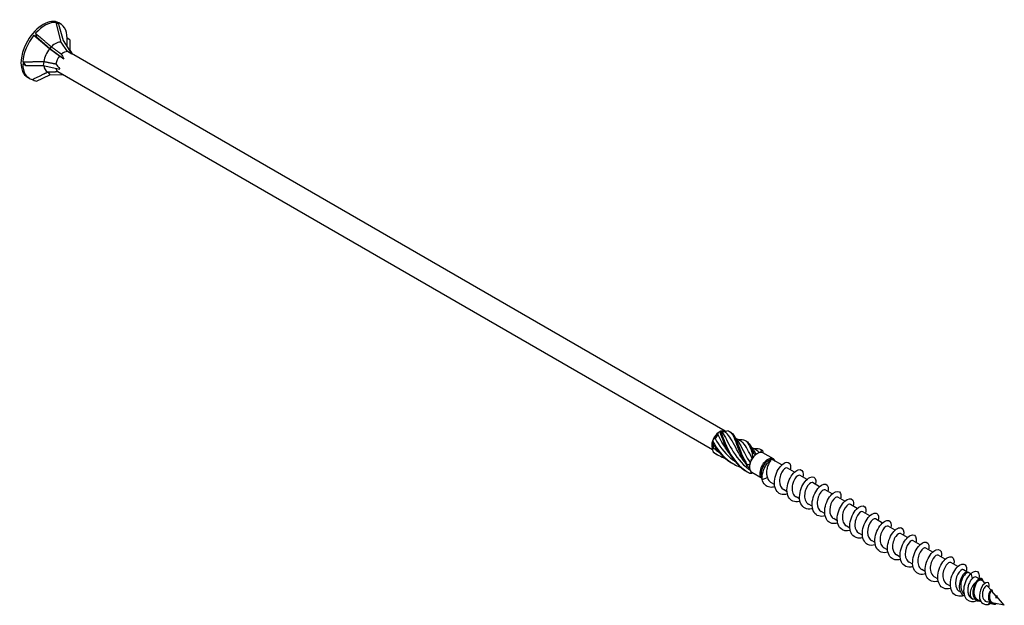
# Model space of a CAD drawing. Units: millimetres. Extents: x 1738 to 2436, y 1264 to 1638.
# Drawn here: x 2248 to 2436, y 1265 to 1377 of the extents above; entities that cross this region are included whole.
import ezdxf

# ---------------------------------------------------------------- set-up
doc = ezdxf.new("R2010")
doc.units = ezdxf.units.MM
doc.layers.add('Part', color=7, linetype='Continuous', lineweight=25)

msp = doc.modelspace()

# ---------------------------------------------------------------- linework, layer by layer
at = {"layer": 'Part'}
for p, q in [((2255.08, 1376.06), (2254.58, 1376.34)), ((2255.58, 1372.62), (2254.58, 1376.34)), ((2255.08, 1376.06), (2255.93, 1372.88)), ((2255.46, 1376.07), (2255.12, 1376.27)), ((2250.84, 1373.61), (2250.34, 1373.89)), ((2253.33, 1371.32), (2250.34, 1373.89)), ((2250.84, 1373.61), (2253.39, 1371.41)), ((2257.2, 1373.04), (2256.7, 1373.33)), ((2256.7, 1371.69), (2256.7, 1373.33)), ((2257.2, 1373.04), (2257.2, 1371.07)), ((2255.25, 1369.91), (2253.33, 1371.32)), ((2253.65, 1371.72), (2253.39, 1371.41)), ((2253.39, 1371.41), (2256.09, 1369.42)), ((2256.77, 1370.78), (2255.58, 1372.62)), ((2255.93, 1372.88), (2257.61, 1370.3)), ((2256.09, 1369.42), (2255.25, 1369.91)), ((2257.61, 1370.3), (2256.77, 1370.78)), ((2257.2, 1371.07), (2257.65, 1370.36)), ((2382.6, 1298.22), (2257.52, 1370.44)), ((2248.72, 1368.14), (2248.22, 1368.43)), ((2248.72, 1368.14), (2252.12, 1368.14)), ((2252.22, 1368.88), (2252.12, 1368.14)), ((2252.12, 1368.14), (2255.33, 1367.46)), ((2249.46, 1365.68), (2249.12, 1365.87)), ((2250.84, 1365.12), (2253.39, 1366.33)), ((2253, 1366.89), (2253.39, 1366.33)), ((2253.39, 1366.33), (2255.95, 1366.38)), ((2380.15, 1294.67), (2254.95, 1366.95)), ((2381.52, 1298.12), (2381.73, 1298.23)), ((2385.46, 1296.37), (2384.56, 1296.89)), ((2388.47, 1294.63), (2387.57, 1295.15)), ((2388.61, 1293.88), (2388.74, 1293.95)), ((2391.79, 1292.92), (2389.81, 1294.06)), ((2393.43, 1291.77), (2391.83, 1292.69)), ((2389.64, 1289.19), (2387.66, 1290.34)), ((2395.83, 1290.38), (2394.49, 1291.15)), ((2389.66, 1289), (2390.65, 1289.34)), ((2392, 1288.03), (2391.32, 1288.43)), ((2398.24, 1288.99), (2396.9, 1289.76)), ((2400.64, 1287.6), (2399.3, 1288.38)), ((2394.41, 1286.64), (2393.72, 1287.04)), ((2403.04, 1286.22), (2401.71, 1286.99)), ((2396.81, 1285.25), (2396.13, 1285.65)), ((2405.45, 1284.83), (2404.11, 1285.6)), ((2399.22, 1283.87), (2398.53, 1284.26)), ((2401.62, 1282.48), (2400.93, 1282.87)), ((2407.85, 1283.44), (2406.52, 1284.21)), ((2410.26, 1282.05), (2408.92, 1282.82)), ((2404.02, 1281.09), (2403.34, 1281.49)), ((2412.66, 1280.66), (2411.32, 1281.44)), ((2406.43, 1279.7), (2405.74, 1280.1)), ((2415.07, 1279.28), (2413.73, 1280.05)), ((2408.83, 1278.31), (2408.15, 1278.71)), ((2411.24, 1276.93), (2410.55, 1277.32)), ((2417.47, 1277.89), (2416.13, 1278.66)), ((2419.87, 1276.5), (2418.54, 1277.27)), ((2413.64, 1275.54), (2412.95, 1275.93)), ((2422.28, 1275.11), (2420.94, 1275.88)), ((2416.04, 1274.15), (2415.36, 1274.55)), ((2424.68, 1273.72), (2423.34, 1274.5)), ((2418.45, 1272.76), (2417.76, 1273.16)), ((2420.85, 1271.37), (2420.17, 1271.77)), ((2427.09, 1272.34), (2425.75, 1273.11)), ((2428.81, 1271.34), (2428.15, 1271.72)), ((2423.26, 1269.99), (2422.57, 1270.38)), ((2428.48, 1270.86), (2428.4, 1271.15)), ((2429.5, 1270.95), (2429.11, 1271.17)), ((2429.87, 1270.06), (2429.61, 1271.05)), ((2431.17, 1269.98), (2430.56, 1270.33)), ((2431.54, 1269.76), (2431.61, 1270.07)), ((2431.8, 1269.62), (2431.57, 1269.75)), ((2432.26, 1269.14), (2431.97, 1269.48)), ((2425.66, 1268.6), (2424.98, 1268.99)), ((2427.55, 1267.5), (2427.38, 1267.61)), ((2433.43, 1267.81), (2432.74, 1268.6)), ((2434.44, 1266.67), (2433.59, 1267.64)), ((2429.82, 1266.2), (2429.7, 1266.27)), ((2430.46, 1266.03), (2430.03, 1266.12)), ((2431.39, 1265.85), (2431.22, 1265.88)), ((2434.42, 1266.4), (2434.41, 1266.37)), ((2434.43, 1266.35), (2434.42, 1266.4)), ((2435.97, 1264.93), (2434.51, 1266.58)), ((2433.28, 1265.47), (2432.72, 1265.58)), ((2433.13, 1265.5), (2432.93, 1265.1)), ((2434.09, 1265.3), (2433.96, 1265.13)), ((2435.97, 1264.93), (2433.99, 1265.32))]:
    msp.add_line(p, q, dxfattribs=at)
for centre, major_axis, ratio, start_param, end_param in [((2252.12, 1371.07), (-3, -5.2), 0.57735, 3.141593, 6.283185), ((2252.46, 1370.88), (3, 5.2), 0.57735, 0.261799, 1.222941), ((2252.46, 1370.88), (3, 5.2), 0.57735, 5.497787, 6.458928), ((2257.2, 1368.14), (-2.89, 8.5), 0.145719, 5.856501, 5.942557), ((2252.46, 1370.88), (3, 5.2), 0.57735, 1.308997, 2.270138), ((2257.2, 1368.14), (-6.15, 9.54), 0.298017, 0.69754, 0.783596), ((2254.46, 1369.72), (1.59, 2.75), 0.57735, 1.308997, 2.184608), ((2254.46, 1369.72), (1.59, 2.75), 0.57735, 0.261799, 1.13741), ((2256.01, 1368.83), (1.07, 1.86), 0.57735, 1.308997, 2.088046), ((2256.01, 1368.83), (1.07, 1.86), 0.57735, 0.261799, 1.040848), ((2260.11, 1366.46), (-4.53, 4.67), 0.192952, 0.444108, 0.712256), ((2252.46, 1370.88), (-3, -5.2), 0.57735, 5.497787, 6.458928), ((2257.2, 1368.14), (9.83, -6.78), 0.497511, 4.00181, 4.087866), ((2254.46, 1369.72), (-1.59, -2.75), 0.57735, 5.621813, 6.373398), ((2256.01, 1368.83), (-1.07, -1.86), 0.57735, 5.685926, 6.276836), ((2260.11, 1366.46), (-5.88, 3.51), 0.313743, 0.561851, 0.829999), ((2257.2, 1368.14), (11.56, -1.78), 0.389871, 4.104559, 4.190615), ((2260.11, 1366.46), (6.34, -1.73), 0.213114, 3.816662, 3.823011), ((2381.52, 1296.36), (1.07, 1.86), 0.57735, 0.970549, 1.647445), ((2381.52, 1296.36), (1.07, 1.86), 0.57735, 0.785398, 0.970549), ((2381.52, 1296.36), (1.07, 1.86), 0.57735, 6.206536, 6.883433), ((2381.65, 1296.29), (0.99, 1.71), 0.57735, 0.061758, 0.54808), ((2381.52, 1296.36), (1.07, 1.86), 0.57735, 2.017746, 2.694643), ((2381.52, 1296.36), (1.07, 1.86), 0.57735, 1.647445, 2.017746), ((2381.65, 1296.29), (0.99, 1.71), 0.57735, 2.170172, 2.642475), ((2381.65, 1296.29), (0.99, 1.71), 0.57735, 1.108956, 1.595278), ((2388.74, 1292.2), (1.07, 1.86), 0.57735, 0.34223, 1.019127), ((2388.74, 1292.2), (1.07, 1.86), 0.57735, 0, 0.34223), ((2388.74, 1292.2), (-1.07, -1.86), 0.57735, 4.53102, 5.207917), ((2388.61, 1292.27), (0.99, 1.71), 0.57735, 1.441595, 1.927917), ((2388.74, 1292.2), (-1.07, -1.86), 0.57735, 4.160719, 4.53102), ((2388.61, 1292.27), (0.99, 1.71), 0.57735, 0.785398, 0.88072), ((2390.72, 1291.05), (-1.07, -1.86), 0.57735, 2.735331, 6.29709), ((2390.84, 1290.98), (-0.99, -1.71), 0.57735, 3.141593, 6.061776), ((2388.74, 1292.2), (-1.07, -1.86), 0.57735, 5.207917, 5.578218), ((2388.74, 1292.2), (-1.07, -1.86), 0.57735, 5.578218, 6.255115), ((2388.74, 1292.2), (-1.07, -1.86), 0.57735, 6.255115, 6.283185), ((2430.81, 1267.91), (0.99, 1.71), 0.57735, 6.090692, 6.924874), ((2430.81, 1267.91), (-0.99, -1.71), 0.57735, 4.122016, 6.475678)]:
    msp.add_ellipse(centre, major_axis=major_axis, ratio=ratio, start_param=start_param, end_param=end_param, dxfattribs=at)
for points, weights in [([(2250.66, 1374.28), (2252.66, 1372.57), (2253.65, 1371.72)], [1, 1.06174738101, 1.00114314109]), ([(2253.65, 1371.72), (2253.67, 1371.72), (2253.68, 1371.71)], [1.000179487, 1.00009955247, 1]), ([(2253.68, 1371.71), (2254.9, 1370.82), (2255.63, 1370.3)], [1, 1.03131848747, 1]), ([(2248.23, 1368.86), (2250.89, 1368.86), (2252.22, 1368.88)], [1, 1.06174738101, 1.00114314109]), ([(2252.22, 1368.88), (2252.23, 1368.88), (2252.24, 1368.89)], [1.000179487, 1.00009955247, 1]), ([(2252.24, 1368.89), (2253.69, 1368.6), (2254.55, 1368.44)], [1, 1.03131848748, 1]), ([(2250.03, 1365.46), (2252.02, 1366.41), (2253, 1366.89)], [1, 1.06174738101, 1.00114314109]), ([(2253, 1366.89), (2253.01, 1366.9), (2253.02, 1366.9)], [1.000179487, 1.00009955247, 1]), ([(2253.02, 1366.9), (2254.22, 1366.94), (2254.93, 1366.97)], [1, 1.03131848748, 1])]:
    msp.add_rational_spline(points, weights, degree=2, dxfattribs=at)
for points in [[(2381.2, 1297.56), (2381.22, 1297.68), (2381.23, 1297.81), (2381.24, 1297.93)], [(2381.53, 1298.1), (2381.44, 1298.05), (2381.35, 1297.99), (2381.24, 1297.93)], [(2381.8, 1298.25), (2381.78, 1298.26), (2381.74, 1298.25), (2381.71, 1298.22)], [(2381.8, 1298.25), (2381.86, 1298.18), (2381.92, 1298.11), (2381.97, 1298.05)], [(2382.57, 1298.03), (2382.61, 1298.08), (2382.64, 1298.13), (2382.68, 1298.17)], [(2383.17, 1298.28), (2383.01, 1298.24), (2382.84, 1298.2), (2382.68, 1298.17)], [(2383.43, 1298.15), (2383.49, 1298.11), (2383.56, 1298.07), (2383.62, 1298.04)], [(2380.13, 1296.04), (2380.12, 1296.08), (2380.11, 1296.11), (2380.09, 1296.12)], [(2380.13, 1296.04), (2380.12, 1296.07), (2380.1, 1296.09), (2380.09, 1296.12)], [(2380.37, 1296.84), (2380.31, 1296.66), (2380.25, 1296.47), (2380.21, 1296.27)], [(2380.37, 1296.84), (2380.46, 1296.83), (2380.55, 1296.82), (2380.64, 1296.82)], [(2384.42, 1297.14), (2384.54, 1296.91), (2384.68, 1296.69), (2384.85, 1296.48)], [(2384.97, 1296.65), (2385.06, 1296.65), (2385.16, 1296.65), (2385.26, 1296.66)], [(2386.43, 1296.42), (2386.5, 1296.38), (2386.56, 1296.34), (2386.63, 1296.3)], [(2380.09, 1294.95), (2380.16, 1294.98), (2380.24, 1295.02), (2380.31, 1295.06)], [(2380.09, 1294.95), (2380.13, 1294.72), (2380.2, 1294.49), (2380.27, 1294.27)], [(2380.27, 1294.27), (2380.98, 1293.74), (2381.77, 1293.32), (2382.6, 1293.02)], [(2380.31, 1295.06), (2380.66, 1294.74), (2381.03, 1294.45), (2381.42, 1294.18)], [(2380.37, 1294.16), (2380.59, 1294.02), (2380.8, 1293.88), (2381.02, 1293.76)], [(2387.42, 1295.41), (2387.55, 1295.17), (2387.69, 1294.95), (2387.85, 1294.75)], [(2387.97, 1294.92), (2388.07, 1294.92), (2388.17, 1294.92), (2388.26, 1294.92)], [(2387.99, 1294.02), (2388.11, 1293.9), (2388.25, 1293.8), (2388.38, 1293.7)], [(2389.1, 1294.11), (2388.91, 1294.33), (2388.69, 1294.49), (2388.46, 1294.63)], [(2389.39, 1294.16), (2389.45, 1294.31), (2389.52, 1294.45), (2389.58, 1294.58)], [(2389.44, 1294.68), (2389.5, 1294.64), (2389.57, 1294.6), (2389.63, 1294.57)], [(2389.63, 1294.57), (2389.66, 1294.55), (2389.69, 1294.54), (2389.71, 1294.52)], [(2389.71, 1294.52), (2389.75, 1294.37), (2389.79, 1294.2), (2389.84, 1294.04)], [(2387.34, 1292.21), (2387.32, 1292.09), (2387.3, 1291.98), (2387.28, 1291.86)], [(2387.87, 1293.14), (2387.84, 1293.12), (2387.8, 1293.09), (2387.76, 1293.05)], [(2387.87, 1293.14), (2387.85, 1293.38), (2387.83, 1293.62), (2387.83, 1293.86)], [(2388.48, 1293.8), (2388.45, 1293.77), (2388.41, 1293.74), (2388.38, 1293.7)], [(2387.22, 1291.18), (2387.05, 1291.31), (2386.89, 1291.46), (2386.73, 1291.62)], [(2386.77, 1291.84), (2386.94, 1291.83), (2387.11, 1291.84), (2387.28, 1291.86)], [(2387.26, 1290.16), (2387.39, 1290.22), (2387.52, 1290.29), (2387.63, 1290.35)], [(2387.91, 1290.19), (2387.74, 1290.15), (2387.57, 1290.12), (2387.39, 1290.1)], [(2390.65, 1289.34), (2390.77, 1288.93), (2391.01, 1288.62), (2391.32, 1288.43)], [(2428.4, 1271.15), (2428.78, 1271.42), (2429.07, 1271.38), (2429.17, 1271.13)], [(2430.56, 1270.33), (2430.4, 1270.42), (2430.14, 1270.33), (2429.87, 1270.06)], [(2431.57, 1269.75), (2431.56, 1269.75), (2431.55, 1269.76), (2431.54, 1269.76)], [(2431.86, 1269.57), (2431.85, 1269.82), (2431.76, 1270), (2431.61, 1270.07)], [(2434.42, 1266.4), (2434.42, 1266.37), (2434.42, 1266.34), (2434.41, 1266.3)], [(2434.44, 1266.67), (2434.49, 1266.7), (2434.53, 1266.74), (2434.56, 1266.76)], [(2432.93, 1265.1), (2433.1, 1265.16), (2433.27, 1265.23), (2433.43, 1265.33)], [(2433.96, 1265.13), (2434.13, 1265.14), (2434.28, 1265.18), (2434.42, 1265.24)]]:
    msp.add_open_spline(points, degree=3, dxfattribs=at)
for points, knots in [([(2381.71, 1298.22), (2381.68, 1298.2), (2381.65, 1298.18), (2381.59, 1298.14), (2381.56, 1298.12), (2381.53, 1298.1)], [-0.02501393, -0.02501393, -0.02501393, -0.02501393, -0.01269842, -0.01269842, 0, 0, 0, 0]), ([(2381.53, 1298.1), (2381.95, 1297.01), (2382.43, 1295.5), (2383.29, 1294.05), (2384.15, 1292.59), (2385.39, 1291.23), (2386.92, 1290.36), (2386.96, 1290.33), (2387, 1290.31), (2387.03, 1290.29)], [0.087009, 0.087009, 0.087009, 0.087009, 1.200228, 1.200228, 1.200228, 2.313447, 2.313447, 2.313447, 2.341025, 2.341025, 2.341025, 2.341025]), ([(2381.71, 1298.22), (2382.12, 1297.2), (2382.55, 1295.74), (2383.35, 1294.27), (2384.15, 1292.81), (2385.32, 1291.39), (2386.8, 1290.44), (2386.95, 1290.34), (2387.1, 1290.25), (2387.26, 1290.16)], [0.087009, 0.087009, 0.087009, 0.087009, 1.200228, 1.200228, 1.200228, 2.313447, 2.313447, 2.313447, 2.426265, 2.426265, 2.426265, 2.426265]), ([(2381.97, 1298.05), (2382.55, 1297.26), (2383.06, 1296.07), (2383.82, 1294.77), (2384.61, 1293.43), (2385.69, 1292.01), (2387.08, 1290.96), (2387.15, 1290.9), (2387.22, 1290.85), (2387.3, 1290.8)], [0.04312, 0.04312, 0.04312, 0.04312, 1.181162, 1.181162, 1.181162, 2.362323, 2.362323, 2.362323, 2.42148, 2.42148, 2.42148, 2.42148]), ([(2386.22, 1292.45), (2385.56, 1293.33), (2385.03, 1294.26), (2384.6, 1295.08), (2383.93, 1296.34), (2383.44, 1297.35), (2382.76, 1297.89), (2382.7, 1297.94), (2382.64, 1297.99), (2382.57, 1298.03)], [-2.107416, -2.107416, -2.107416, -2.107416, -1.332112, -1.332112, -1.332112, -0.150951, -0.150951, -0.150951, -0.04312, -0.04312, -0.04312, -0.04312]), ([(2383.17, 1298.28), (2383.83, 1298.03), (2384.19, 1297.31), (2384.61, 1296.17), (2385.03, 1295.03), (2385.55, 1293.5), (2386.45, 1292.05), (2386.54, 1291.91), (2386.63, 1291.76), (2386.73, 1291.62)], [0.087009, 0.087009, 0.087009, 0.087009, 1.200228, 1.200228, 1.200228, 2.313447, 2.313447, 2.313447, 2.426265, 2.426265, 2.426265, 2.426265]), ([(2383.62, 1298.04), (2384.12, 1297.76), (2384.45, 1297.18), (2384.79, 1296.3), (2385.2, 1295.23), (2385.67, 1293.74), (2386.5, 1292.28), (2386.59, 1292.13), (2386.68, 1291.98), (2386.77, 1291.84)], [0.28358, 0.28358, 0.28358, 0.28358, 1.200228, 1.200228, 1.200228, 2.313447, 2.313447, 2.313447, 2.426265, 2.426265, 2.426265, 2.426265]), ([(2380.21, 1296.27), (2380.19, 1296.23), (2380.18, 1296.2), (2380.16, 1296.12), (2380.14, 1296.08), (2380.13, 1296.04)], [-0.02501393, -0.02501393, -0.02501393, -0.02501393, -0.01269842, -0.01269842, 0, 0, 0, 0]), ([(2380.13, 1296.04), (2380.95, 1294.58), (2382.14, 1293.18), (2383.64, 1292.25), (2383.77, 1292.17), (2383.9, 1292.1), (2384.03, 1292.03)], [0.087009, 0.087009, 0.087009, 0.087009, 1.200228, 1.200228, 1.200228, 1.293828, 1.293828, 1.293828, 1.293828]), ([(2380.21, 1296.27), (2380.97, 1294.81), (2382.08, 1293.35), (2383.53, 1292.35), (2384.17, 1291.9), (2384.87, 1291.55), (2385.6, 1291.28)], [0.087009, 0.087009, 0.087009, 0.087009, 1.200228, 1.200228, 1.200228, 1.690597, 1.690597, 1.690597, 1.690597]), ([(2380.64, 1296.82), (2381.36, 1295.54), (2382.33, 1294.15), (2383.61, 1293.06), (2383.87, 1292.84), (2384.14, 1292.64), (2384.43, 1292.45)], [0.04312, 0.04312, 0.04312, 0.04312, 1.181162, 1.181162, 1.181162, 1.410781, 1.410781, 1.410781, 1.410781]), ([(2383.21, 1294.19), (2382.44, 1295.22), (2381.86, 1296.31), (2381.37, 1297.24), (2381.31, 1297.35), (2381.26, 1297.46), (2381.2, 1297.56)], [-1.060218, -1.060218, -1.060218, -1.060218, -0.150951, -0.150951, -0.150951, -0.04312, -0.04312, -0.04312, -0.04312]), ([(2384.85, 1296.48), (2384.94, 1296.37), (2385.03, 1296.25), (2385.12, 1296.12), (2385.7, 1295.24), (2386.25, 1293.94), (2387.1, 1292.58), (2387.18, 1292.45), (2387.26, 1292.33), (2387.34, 1292.21)], [1.003773, 1.003773, 1.003773, 1.003773, 1.181162, 1.181162, 1.181162, 2.362323, 2.362323, 2.362323, 2.470154, 2.470154, 2.470154, 2.470154]), ([(2385.25, 1296.65), (2385.66, 1296.67), (2386.01, 1296.63), (2386.29, 1296.49), (2386.92, 1296.19), (2387.26, 1295.41), (2387.69, 1294.23), (2387.74, 1294.11), (2387.78, 1293.98), (2387.83, 1293.86)], [0.700571, 0.700571, 0.700571, 0.700571, 1.200228, 1.200228, 1.200228, 2.313447, 2.313447, 2.313447, 2.426265, 2.426265, 2.426265, 2.426265]), ([(2387.76, 1293.05), (2387.09, 1294.3), (2386.61, 1295.34), (2385.99, 1295.96), (2385.83, 1296.12), (2385.65, 1296.26), (2385.46, 1296.36)], [-2.470154, -2.470154, -2.470154, -2.470154, -1.332112, -1.332112, -1.332112, -1.028559, -1.028559, -1.028559, -1.028559]), ([(2386.63, 1296.3), (2387.17, 1296.01), (2387.5, 1295.36), (2387.86, 1294.37), (2387.91, 1294.26), (2387.95, 1294.14), (2387.99, 1294.02)], [1.330777, 1.330777, 1.330777, 1.330777, 2.313447, 2.313447, 2.313447, 2.426265, 2.426265, 2.426265, 2.426265]), ([(2380.27, 1294.27), (2380.29, 1294.25), (2380.3, 1294.23), (2380.34, 1294.19), (2380.36, 1294.18), (2380.37, 1294.16)], [-0.02501393, -0.02501393, -0.02501393, -0.02501393, -0.01269842, -0.01269842, 0, 0, 0, 0]), ([(2387.83, 1293.86), (2387.86, 1293.88), (2387.88, 1293.91), (2387.94, 1293.96), (2387.97, 1293.99), (2387.99, 1294.02)], [-0.02501393, -0.02501393, -0.02501393, -0.02501393, -0.01269842, -0.01269842, 0, 0, 0, 0]), ([(2387.85, 1294.74), (2388.01, 1294.55), (2388.17, 1294.32), (2388.32, 1294.07), (2388.37, 1293.98), (2388.43, 1293.89), (2388.48, 1293.8)], [2.0509708, 2.0509708, 2.0509708, 2.0509708, 2.3623233, 2.3623233, 2.3623233, 2.4701542, 2.4701542, 2.4701542, 2.4701542]), ([(2388.26, 1294.92), (2388.72, 1294.93), (2389.1, 1294.88), (2389.4, 1294.7), (2389.46, 1294.67), (2389.52, 1294.63), (2389.58, 1294.58)], [1.747769, 1.747769, 1.747769, 1.747769, 2.313447, 2.313447, 2.313447, 2.4262648, 2.4262648, 2.4262648, 2.4262648]), ([(2389.58, 1294.58), (2389.6, 1294.57), (2389.62, 1294.56), (2389.67, 1294.54), (2389.69, 1294.53), (2389.71, 1294.52)], [-0.02501393, -0.02501393, -0.02501393, -0.02501393, -0.01269842, -0.01269842, 0, 0, 0, 0]), ([(2389.66, 1289), (2389.6, 1289.95), (2389.93, 1290.99), (2390.35, 1291.67), (2390.71, 1292.25), (2391.11, 1292.57), (2391.37, 1292.61)], [0, 0, 0, 0, 1.020413, 1.020413, 1.020413, 1.894196, 1.894196, 1.894196, 1.894196]), ([(2391.37, 1292.61), (2391.25, 1292.52), (2391.13, 1292.37), (2390.89, 1291.98), (2390.78, 1291.75), (2390.61, 1291.22), (2390.54, 1290.94), (2390.49, 1290.42), (2390.49, 1290.19), (2390.53, 1289.75), (2390.58, 1289.54), (2390.65, 1289.34)], [0, 0, 0, 0, 0.0879658, 0.0879658, 0.1759316, 0.1759316, 0.2638974, 0.2638974, 0.3322556, 0.3322556, 0.4006138, 0.4006138, 0.4006138, 0.4006138]), ([(2394.48, 1286.19), (2394.24, 1286.12), (2394.01, 1286.08), (2393.78, 1286.08), (2392.95, 1286.09), (2392.3, 1286.66), (2392.08, 1287.56), (2391.86, 1288.45), (2392.07, 1289.63), (2392.55, 1290.57), (2393.02, 1291.5), (2393.74, 1292.16), (2394.28, 1292.26), (2394.83, 1292.36), (2395.17, 1291.89), (2395.08, 1291.13), (2395.07, 1291.04), (2395.06, 1290.94), (2395.03, 1290.84)], [91.212424, 91.212424, 91.212424, 91.212424, 91.49961, 91.49961, 91.49961, 92.563559, 92.563559, 92.563559, 93.627508, 93.627508, 93.627508, 94.691457, 94.691457, 94.691457, 95.755406, 95.755406, 95.755406, 95.885372, 95.885372, 95.885372, 95.885372]), ([(2386.73, 1291.62), (2386.74, 1291.65), (2386.75, 1291.69), (2386.76, 1291.76), (2386.76, 1291.8), (2386.77, 1291.84)], [-0.02501393, -0.02501393, -0.02501393, -0.02501393, -0.01269842, -0.01269842, 0, 0, 0, 0]), ([(2387.39, 1290.1), (2387.37, 1290.11), (2387.35, 1290.12), (2387.31, 1290.14), (2387.28, 1290.15), (2387.26, 1290.16)], [-0.02501393, -0.02501393, -0.02501393, -0.02501393, -0.01269842, -0.01269842, 0, 0, 0, 0]), ([(2394.49, 1291.15), (2394.31, 1291.24), (2394, 1291.12), (2393.7, 1290.77), (2393.31, 1290.3), (2392.96, 1289.45), (2392.96, 1288.66), (2392.96, 1287.95), (2393.24, 1287.33), (2393.72, 1287.04)], [-95.033178, -95.033178, -95.033178, -95.033178, -94.143122, -94.143122, -94.143122, -92.961961, -92.961961, -92.961961, -91.891585, -91.891585, -91.891585, -91.891585]), ([(2396.88, 1284.8), (2396.73, 1284.75), (2396.58, 1284.72), (2396.43, 1284.71), (2395.57, 1284.62), (2394.85, 1285.09), (2394.56, 1285.92), (2394.26, 1286.76), (2394.39, 1287.93), (2394.82, 1288.91), (2395.25, 1289.88), (2395.96, 1290.63), (2396.53, 1290.83), (2397.1, 1291.02), (2397.52, 1290.66), (2397.5, 1289.95), (2397.5, 1289.8), (2397.48, 1289.63), (2397.43, 1289.45)], [84.929238, 84.929238, 84.929238, 84.929238, 85.115916, 85.115916, 85.115916, 86.179865, 86.179865, 86.179865, 87.243814, 87.243814, 87.243814, 88.307763, 88.307763, 88.307763, 89.371712, 89.371712, 89.371712, 89.602186, 89.602186, 89.602186, 89.602186]), ([(2392.08, 1287.58), (2391.75, 1287.48), (2391.44, 1287.45), (2391.15, 1287.49), (2390.41, 1287.59), (2389.85, 1288.16), (2389.66, 1289)], [97.495609, 97.495609, 97.495609, 97.495609, 97.883303, 97.883303, 97.883303, 98.867769, 98.867769, 98.867769, 98.867769]), ([(2396.89, 1289.76), (2396.79, 1289.82), (2396.65, 1289.81), (2396.48, 1289.71), (2396.1, 1289.49), (2395.65, 1288.82), (2395.46, 1288.04), (2395.27, 1287.25), (2395.38, 1286.4), (2395.8, 1285.92), (2395.89, 1285.81), (2396, 1285.72), (2396.13, 1285.65)], [-88.749992, -88.749992, -88.749992, -88.749992, -88.237314, -88.237314, -88.237314, -87.056153, -87.056153, -87.056153, -85.874991, -85.874991, -85.874991, -85.6084, -85.6084, -85.6084, -85.6084]), ([(2399.29, 1283.41), (2399.22, 1283.39), (2399.15, 1283.37), (2399.07, 1283.36), (2398.2, 1283.17), (2397.42, 1283.54), (2397.06, 1284.31), (2396.69, 1285.08), (2396.74, 1286.23), (2397.11, 1287.24), (2397.49, 1288.25), (2398.17, 1289.08), (2398.77, 1289.37), (2399.36, 1289.66), (2399.84, 1289.4), (2399.9, 1288.76), (2399.92, 1288.55), (2399.9, 1288.32), (2399.84, 1288.06)], [78.646053, 78.646053, 78.646053, 78.646053, 78.732222, 78.732222, 78.732222, 79.796171, 79.796171, 79.796171, 80.86012, 80.86012, 80.86012, 81.924069, 81.924069, 81.924069, 82.988018, 82.988018, 82.988018, 83.319001, 83.319001, 83.319001, 83.319001]), ([(2399.3, 1288.38), (2399.28, 1288.39), (2399.25, 1288.4), (2399.21, 1288.41), (2398.93, 1288.45), (2398.44, 1288.04), (2398.11, 1287.36), (2397.79, 1286.68), (2397.66, 1285.76), (2397.89, 1285.09), (2398.01, 1284.72), (2398.24, 1284.44), (2398.53, 1284.27)], [-82.466807, -82.466807, -82.466807, -82.466807, -82.331506, -82.331506, -82.331506, -81.150344, -81.150344, -81.150344, -79.969183, -79.969183, -79.969183, -79.325215, -79.325215, -79.325215, -79.325215]), ([(2401.69, 1282.02), (2400.82, 1281.76), (2400.01, 1282.02), (2399.57, 1282.71), (2399.14, 1283.41), (2399.1, 1284.53), (2399.42, 1285.56), (2399.74, 1286.59), (2400.39, 1287.5), (2401, 1287.89), (2401.61, 1288.27), (2402.14, 1288.12), (2402.28, 1287.54), (2402.33, 1287.31), (2402.32, 1287.01), (2402.24, 1286.67)], [72.362868, 72.362868, 72.362868, 72.362868, 73.412478, 73.412478, 73.412478, 74.476427, 74.476427, 74.476427, 75.540375, 75.540375, 75.540375, 76.604324, 76.604324, 76.604324, 77.035816, 77.035816, 77.035816, 77.035816]), ([(2401.71, 1286.99), (2401.51, 1287.09), (2401.18, 1286.94), (2400.86, 1286.54), (2400.47, 1286.04), (2400.15, 1285.18), (2400.17, 1284.4), (2400.19, 1283.73), (2400.47, 1283.15), (2400.94, 1282.88)], [-76.183622, -76.183622, -76.183622, -76.183622, -75.244536, -75.244536, -75.244536, -74.063375, -74.063375, -74.063375, -73.042029, -73.042029, -73.042029, -73.042029]), ([(2404.1, 1280.63), (2403.31, 1280.41), (2402.56, 1280.58), (2402.11, 1281.14), (2401.61, 1281.76), (2401.48, 1282.83), (2401.74, 1283.88), (2402, 1284.92), (2402.62, 1285.9), (2403.23, 1286.38), (2403.85, 1286.85), (2404.43, 1286.81), (2404.63, 1286.31), (2404.73, 1286.06), (2404.74, 1285.69), (2404.64, 1285.29)], [66.079683, 66.079683, 66.079683, 66.079683, 67.028784, 67.028784, 67.028784, 68.092733, 68.092733, 68.092733, 69.156682, 69.156682, 69.156682, 70.220631, 70.220631, 70.220631, 70.75263, 70.75263, 70.75263, 70.75263]), ([(2404.11, 1285.59), (2403.99, 1285.66), (2403.83, 1285.64), (2403.65, 1285.52), (2403.26, 1285.26), (2402.81, 1284.56), (2402.65, 1283.77), (2402.48, 1282.99), (2402.62, 1282.15), (2403.07, 1281.7), (2403.15, 1281.61), (2403.24, 1281.54), (2403.34, 1281.49)], [-69.900437, -69.900437, -69.900437, -69.900437, -69.338728, -69.338728, -69.338728, -68.157567, -68.157567, -68.157567, -66.976405, -66.976405, -66.976405, -66.758844, -66.758844, -66.758844, -66.758844]), ([(2406.5, 1279.25), (2405.8, 1279.05), (2405.12, 1279.16), (2404.67, 1279.58), (2404.1, 1280.12), (2403.89, 1281.14), (2404.08, 1282.19), (2404.27, 1283.24), (2404.85, 1284.28), (2405.46, 1284.84), (2406.08, 1285.4), (2406.7, 1285.47), (2406.97, 1285.05), (2407.13, 1284.8), (2407.16, 1284.38), (2407.05, 1283.9)], [59.796497, 59.796497, 59.796497, 59.796497, 60.64509, 60.64509, 60.64509, 61.709039, 61.709039, 61.709039, 62.772988, 62.772988, 62.772988, 63.836937, 63.836937, 63.836937, 64.469445, 64.469445, 64.469445, 64.469445]), ([(2406.51, 1284.21), (2406.48, 1284.23), (2406.44, 1284.25), (2406.39, 1284.25), (2406.09, 1284.26), (2405.59, 1283.81), (2405.28, 1283.11), (2404.98, 1282.41), (2404.88, 1281.49), (2405.13, 1280.84), (2405.26, 1280.52), (2405.48, 1280.26), (2405.75, 1280.11)], [-63.617251, -63.617251, -63.617251, -63.617251, -63.43292, -63.43292, -63.43292, -62.251758, -62.251758, -62.251758, -61.070597, -61.070597, -61.070597, -60.475659, -60.475659, -60.475659, -60.475659]), ([(2408.91, 1277.86), (2408.29, 1277.69), (2407.69, 1277.74), (2407.24, 1278.06), (2406.61, 1278.5), (2406.32, 1279.46), (2406.44, 1280.51), (2406.56, 1281.55), (2407.09, 1282.64), (2407.69, 1283.28), (2408.3, 1283.93), (2408.96, 1284.11), (2409.29, 1283.77), (2409.52, 1283.54), (2409.58, 1283.07), (2409.45, 1282.51)], [53.513312, 53.513312, 53.513312, 53.513312, 54.261396, 54.261396, 54.261396, 55.325345, 55.325345, 55.325345, 56.389294, 56.389294, 56.389294, 57.453243, 57.453243, 57.453243, 58.18626, 58.18626, 58.18626, 58.18626]), ([(2408.92, 1282.82), (2408.72, 1282.93), (2408.35, 1282.75), (2408.03, 1282.31), (2407.64, 1281.79), (2407.34, 1280.91), (2407.39, 1280.14), (2407.43, 1279.51), (2407.71, 1278.97), (2408.15, 1278.71)], [-57.334066, -57.334066, -57.334066, -57.334066, -56.34595, -56.34595, -56.34595, -55.164789, -55.164789, -55.164789, -54.192473, -54.192473, -54.192473, -54.192473]), ([(2411.31, 1276.48), (2410.77, 1276.32), (2410.25, 1276.34), (2409.83, 1276.55), (2409.15, 1276.91), (2408.77, 1277.8), (2408.82, 1278.82), (2408.87, 1279.85), (2409.34, 1280.98), (2409.93, 1281.7), (2410.52, 1282.42), (2411.21, 1282.71), (2411.59, 1282.46), (2411.9, 1282.27), (2412, 1281.76), (2411.86, 1281.12)], [47.230127, 47.230127, 47.230127, 47.230127, 47.877703, 47.877703, 47.877703, 48.941652, 48.941652, 48.941652, 50.005601, 50.005601, 50.005601, 51.06955, 51.06955, 51.06955, 51.903075, 51.903075, 51.903075, 51.903075]), ([(2411.32, 1281.43), (2411.2, 1281.5), (2411.01, 1281.47), (2410.81, 1281.32), (2410.42, 1281.03), (2409.99, 1280.3), (2409.84, 1279.51), (2409.7, 1278.72), (2409.87, 1277.9), (2410.33, 1277.48), (2410.4, 1277.42), (2410.47, 1277.37), (2410.55, 1277.32)], [-51.050881, -51.050881, -51.050881, -51.050881, -50.440142, -50.440142, -50.440142, -49.25898, -49.25898, -49.25898, -48.077819, -48.077819, -48.077819, -47.909288, -47.909288, -47.909288, -47.909288]), ([(2413.71, 1275.09), (2413.26, 1274.96), (2412.82, 1274.94), (2412.44, 1275.08), (2411.71, 1275.34), (2411.25, 1276.15), (2411.22, 1277.15), (2411.2, 1278.15), (2411.6, 1279.31), (2412.17, 1280.1), (2412.74, 1280.89), (2413.44, 1281.29), (2413.88, 1281.13), (2414.26, 1281), (2414.42, 1280.45), (2414.27, 1279.74)], [40.946941, 40.946941, 40.946941, 40.946941, 41.494009, 41.494009, 41.494009, 42.557958, 42.557958, 42.557958, 43.621907, 43.621907, 43.621907, 44.685856, 44.685856, 44.685856, 45.619889, 45.619889, 45.619889, 45.619889]), ([(2413.73, 1280.05), (2413.68, 1280.07), (2413.62, 1280.09), (2413.56, 1280.08), (2413.24, 1280.06), (2412.75, 1279.57), (2412.46, 1278.86), (2412.17, 1278.14), (2412.1, 1277.23), (2412.38, 1276.6), (2412.51, 1276.31), (2412.71, 1276.09), (2412.96, 1275.94)], [-44.767695, -44.767695, -44.767695, -44.767695, -44.534334, -44.534334, -44.534334, -43.353172, -43.353172, -43.353172, -42.172011, -42.172011, -42.172011, -41.626103, -41.626103, -41.626103, -41.626103]), ([(2416.12, 1273.7), (2415.75, 1273.59), (2415.38, 1273.56), (2415.06, 1273.63), (2414.28, 1273.79), (2413.75, 1274.52), (2413.65, 1275.48), (2413.54, 1276.45), (2413.88, 1277.62), (2414.41, 1278.48), (2414.95, 1279.33), (2415.67, 1279.83), (2416.15, 1279.77), (2416.62, 1279.72), (2416.85, 1279.14), (2416.67, 1278.35)], [34.663756, 34.663756, 34.663756, 34.663756, 35.110315, 35.110315, 35.110315, 36.174264, 36.174264, 36.174264, 37.238213, 37.238213, 37.238213, 38.302162, 38.302162, 38.302162, 39.336704, 39.336704, 39.336704, 39.336704]), ([(2416.13, 1278.66), (2415.92, 1278.77), (2415.53, 1278.57), (2415.19, 1278.08), (2414.81, 1277.53), (2414.53, 1276.64), (2414.61, 1275.88), (2414.67, 1275.29), (2414.95, 1274.8), (2415.36, 1274.55)], [-38.48451, -38.48451, -38.48451, -38.48451, -37.447364, -37.447364, -37.447364, -36.266203, -36.266203, -36.266203, -35.342917, -35.342917, -35.342917, -35.342917]), ([(2418.52, 1272.31), (2418.23, 1272.22), (2417.95, 1272.19), (2417.69, 1272.21), (2416.87, 1272.28), (2416.27, 1272.9), (2416.09, 1273.83), (2415.91, 1274.75), (2416.17, 1275.93), (2416.67, 1276.84), (2417.17, 1277.75), (2417.89, 1278.35), (2418.41, 1278.39), (2418.94, 1278.43), (2419.24, 1277.91), (2419.11, 1277.12), (2419.1, 1277.07), (2419.09, 1277.02), (2419.07, 1276.96)], [28.380571, 28.380571, 28.380571, 28.380571, 28.726622, 28.726622, 28.726622, 29.790571, 29.790571, 29.790571, 30.85452, 30.85452, 30.85452, 31.918469, 31.918469, 31.918469, 32.982417, 32.982417, 32.982417, 33.053519, 33.053519, 33.053519, 33.053519]), ([(2418.53, 1277.26), (2418.4, 1277.34), (2418.2, 1277.3), (2417.98, 1277.12), (2417.58, 1276.79), (2417.16, 1276.04), (2417.04, 1275.25), (2416.92, 1274.45), (2417.12, 1273.65), (2417.61, 1273.26), (2417.66, 1273.22), (2417.71, 1273.19), (2417.76, 1273.16)], [-32.201325, -32.201325, -32.201325, -32.201325, -31.541556, -31.541556, -31.541556, -30.360394, -30.360394, -30.360394, -29.179233, -29.179233, -29.179233, -29.059732, -29.059732, -29.059732, -29.059732]), ([(2420.93, 1270.92), (2420.72, 1270.86), (2420.52, 1270.82), (2420.33, 1270.82), (2419.48, 1270.79), (2418.81, 1271.31), (2418.55, 1272.18), (2418.3, 1273.05), (2418.48, 1274.23), (2418.94, 1275.19), (2419.4, 1276.14), (2420.11, 1276.84), (2420.67, 1276.98), (2421.22, 1277.11), (2421.6, 1276.69), (2421.54, 1275.95), (2421.53, 1275.83), (2421.51, 1275.7), (2421.48, 1275.57)], [22.097385, 22.097385, 22.097385, 22.097385, 22.342928, 22.342928, 22.342928, 23.406877, 23.406877, 23.406877, 24.470826, 24.470826, 24.470826, 25.534775, 25.534775, 25.534775, 26.598724, 26.598724, 26.598724, 26.770333, 26.770333, 26.770333, 26.770333]), ([(2420.94, 1275.88), (2420.88, 1275.92), (2420.81, 1275.93), (2420.73, 1275.91), (2420.4, 1275.85), (2419.91, 1275.33), (2419.64, 1274.6), (2419.36, 1273.87), (2419.32, 1272.96), (2419.63, 1272.36), (2419.76, 1272.1), (2419.94, 1271.91), (2420.17, 1271.78)], [-25.918139, -25.918139, -25.918139, -25.918139, -25.635748, -25.635748, -25.635748, -24.454586, -24.454586, -24.454586, -23.273425, -23.273425, -23.273425, -22.776547, -22.776547, -22.776547, -22.776547]), ([(2423.33, 1269.53), (2423.21, 1269.49), (2423.09, 1269.47), (2422.97, 1269.45), (2422.11, 1269.32), (2421.37, 1269.75), (2421.04, 1270.56), (2420.71, 1271.37), (2420.81, 1272.53), (2421.22, 1273.52), (2421.63, 1274.51), (2422.33, 1275.3), (2422.91, 1275.53), (2423.49, 1275.77), (2423.93, 1275.45), (2423.95, 1274.76), (2423.95, 1274.59), (2423.93, 1274.39), (2423.88, 1274.18)], [15.8142, 15.8142, 15.8142, 15.8142, 15.959234, 15.959234, 15.959234, 17.023183, 17.023183, 17.023183, 18.087132, 18.087132, 18.087132, 19.151081, 19.151081, 19.151081, 20.21503, 20.21503, 20.21503, 20.487148, 20.487148, 20.487148, 20.487148]), ([(2423.34, 1274.5), (2423.12, 1274.62), (2422.7, 1274.38), (2422.36, 1273.85), (2421.98, 1273.27), (2421.73, 1272.37), (2421.83, 1271.63), (2421.91, 1271.07), (2422.18, 1270.62), (2422.57, 1270.39)], [-19.634954, -19.634954, -19.634954, -19.634954, -18.548778, -18.548778, -18.548778, -17.367617, -17.367617, -17.367617, -16.493361, -16.493361, -16.493361, -16.493361]), ([(2425.73, 1268.14), (2425.7, 1268.13), (2425.66, 1268.12), (2425.62, 1268.11), (2424.74, 1267.89), (2423.94, 1268.21), (2423.55, 1268.95), (2423.15, 1269.69), (2423.16, 1270.83), (2423.52, 1271.85), (2423.87, 1272.87), (2424.54, 1273.74), (2425.14, 1274.07), (2425.75, 1274.4), (2426.25, 1274.18), (2426.34, 1273.56), (2426.37, 1273.34), (2426.35, 1273.08), (2426.28, 1272.8)], [9.531015, 9.531015, 9.531015, 9.531015, 9.575541, 9.575541, 9.575541, 10.63949, 10.63949, 10.63949, 11.703438, 11.703438, 11.703438, 12.767387, 12.767387, 12.767387, 13.831336, 13.831336, 13.831336, 14.203963, 14.203963, 14.203963, 14.203963]), ([(2425.74, 1273.1), (2425.6, 1273.18), (2425.38, 1273.12), (2425.14, 1272.91), (2424.74, 1272.56), (2424.33, 1271.78), (2424.24, 1270.99), (2424.14, 1270.19), (2424.37, 1269.41), (2424.88, 1269.05), (2424.91, 1269.03), (2424.94, 1269.01), (2424.98, 1268.99)], [-13.351769, -13.351769, -13.351769, -13.351769, -12.64297, -12.64297, -12.64297, -11.461808, -11.461808, -11.461808, -10.280647, -10.280647, -10.280647, -10.210176, -10.210176, -10.210176, -10.210176]), ([(2428.22, 1266.78), (2427.35, 1266.5), (2426.53, 1266.71), (2426.07, 1267.36), (2425.61, 1268.03), (2425.53, 1269.13), (2425.83, 1270.17), (2426.12, 1271.21), (2426.76, 1272.15), (2427.38, 1272.57), (2427.99, 1272.99), (2428.54, 1272.89), (2428.7, 1272.34), (2428.78, 1272.1), (2428.77, 1271.77), (2428.69, 1271.41)], [3.21636, 3.21636, 3.21636, 3.21636, 4.255796, 4.255796, 4.255796, 5.319745, 5.319745, 5.319745, 6.383694, 6.383694, 6.383694, 7.447643, 7.447643, 7.447643, 7.920777, 7.920777, 7.920777, 7.920777]), ([(2428.15, 1271.72), (2428.08, 1271.76), (2428, 1271.77), (2427.9, 1271.74), (2427.56, 1271.65), (2427.08, 1271.09), (2426.82, 1270.34), (2426.56, 1269.6), (2426.55, 1268.7), (2426.88, 1268.12), (2427, 1267.9), (2427.18, 1267.73), (2427.38, 1267.61)], [-7.068583, -7.068583, -7.068583, -7.068583, -6.737162, -6.737162, -6.737162, -5.556, -5.556, -5.556, -4.374839, -4.374839, -4.374839, -3.926991, -3.926991, -3.926991, -3.926991]), ([(2429.61, 1271.05), (2430.22, 1271.56), (2430.82, 1271.57), (2431.05, 1271.1), (2431.18, 1270.84), (2431.19, 1270.46), (2431.09, 1270.02)], [0, 0, 0, 0, 1.063949, 1.063949, 1.063949, 1.637592, 1.637592, 1.637592, 1.637592]), ([(2428.4, 1271.15), (2427.94, 1270.72), (2427.49, 1269.85), (2427.38, 1268.97), (2427.27, 1268.1), (2427.51, 1267.27), (2428.06, 1266.88), (2428.15, 1266.81), (2428.26, 1266.75), (2428.37, 1266.71)], [0, 0, 0, 0, 1.140134, 1.140134, 1.140134, 2.280267, 2.280267, 2.280267, 2.480361, 2.480361, 2.480361, 2.480361]), ([(2428.48, 1270.86), (2428.08, 1270.46), (2427.7, 1269.65), (2427.64, 1268.86), (2427.59, 1268.14), (2427.81, 1267.47), (2428.25, 1267.12)], [0, 0, 0, 0, 1.181162, 1.181162, 1.181162, 2.243553, 2.243553, 2.243553, 2.243553]), ([(2429.61, 1271.05), (2428.99, 1270.49), (2428.43, 1269.47), (2428.25, 1268.46), (2428.07, 1267.46), (2428.29, 1266.51), (2428.82, 1266.02), (2429.31, 1265.57), (2430.06, 1265.52), (2430.77, 1265.82)], [0, 0, 0, 0, 1.069202, 1.069202, 1.069202, 2.138404, 2.138404, 2.138404, 3.126207, 3.126207, 3.126207, 3.126207]), ([(2429.11, 1271.17), (2429.06, 1271.19), (2429.01, 1271.2), (2428.89, 1271.18), (2428.81, 1271.15), (2428.65, 1271.04), (2428.57, 1270.96), (2428.48, 1270.86)], [0.0364973, 0.0364973, 0.0364973, 0.0364973, 0.0854777, 0.0854777, 0.1428781, 0.1428781, 0.2002786, 0.2002786, 0.2002786, 0.2002786]), ([(2429.87, 1270.06), (2429.73, 1269.93), (2429.59, 1269.75), (2429.34, 1269.33), (2429.23, 1269.09), (2429.06, 1268.57), (2429, 1268.3), (2428.96, 1267.77), (2428.98, 1267.51), (2429.08, 1267.03), (2429.17, 1266.82), (2429.41, 1266.48), (2429.54, 1266.36), (2429.7, 1266.27)], [0, 0, 0, 0, 0.0818851, 0.0818851, 0.1637702, 0.1637702, 0.2456554, 0.2456554, 0.3275405, 0.3275405, 0.4094256, 0.4094256, 0.4809165, 0.4809165, 0.4809165, 0.4809165]), ([(2431.61, 1270.07), (2431.27, 1270.15), (2430.74, 1269.74), (2430.37, 1269.06), (2430.01, 1268.38), (2429.85, 1267.48), (2430.03, 1266.8), (2430.2, 1266.13), (2430.7, 1265.71), (2431.3, 1265.69), (2431.36, 1265.69), (2431.41, 1265.69), (2431.47, 1265.69)], [0, 0, 0, 0, 1.145264, 1.145264, 1.145264, 2.290528, 2.290528, 2.290528, 3.435793, 3.435793, 3.435793, 3.545818, 3.545818, 3.545818, 3.545818]), ([(2431.01, 1269.62), (2430.87, 1269.5), (2430.74, 1269.33), (2430.5, 1268.94), (2430.39, 1268.71), (2430.23, 1268.22), (2430.18, 1267.97), (2430.14, 1267.46), (2430.15, 1267.22), (2430.25, 1266.77), (2430.33, 1266.57), (2430.56, 1266.23), (2430.7, 1266.1), (2430.97, 1265.95), (2431.09, 1265.91), (2431.22, 1265.88)], [0.0000071, 0.0000071, 0.0000071, 0.0000071, 0.0815948, 0.0815948, 0.161105, 0.161105, 0.2385358, 0.2385358, 0.3138927, 0.3138927, 0.3871824, 0.3871824, 0.4584122, 0.4584122, 0.5048217, 0.5048217, 0.5048217, 0.5048217]), ([(2431.54, 1269.76), (2431.48, 1269.79), (2431.39, 1269.79), (2431.21, 1269.74), (2431.11, 1269.69), (2431.01, 1269.62)], [0, 0, 0, 0, 0.0606875, 0.0606875, 0.1213744, 0.1213744, 0.1213744, 0.1213744]), ([(2433, 1268.3), (2433.12, 1268.73), (2433.08, 1269.08), (2432.92, 1269.23), (2432.69, 1269.44), (2432.24, 1269.24), (2431.87, 1268.75), (2431.49, 1268.25), (2431.21, 1267.48), (2431.21, 1266.78), (2431.2, 1266.09), (2431.48, 1265.5), (2431.93, 1265.24), (2432.22, 1265.07), (2432.57, 1265.03), (2432.93, 1265.1)], [4.590419, 4.590419, 4.590419, 4.590419, 5.346011, 5.346011, 5.346011, 6.415213, 6.415213, 6.415213, 7.484415, 7.484415, 7.484415, 8.553618, 8.553618, 8.553618, 9.239978, 9.239978, 9.239978, 9.239978]), ([(2432.74, 1268.6), (2432.71, 1268.63), (2432.67, 1268.65), (2432.57, 1268.66), (2432.48, 1268.62), (2432.3, 1268.48), (2432.21, 1268.37), (2432.04, 1268.09), (2431.96, 1267.92), (2431.84, 1267.56), (2431.8, 1267.36), (2431.77, 1266.97), (2431.78, 1266.77), (2431.85, 1266.4), (2431.91, 1266.24), (2432.09, 1265.95), (2432.2, 1265.83), (2432.45, 1265.66), (2432.58, 1265.61), (2432.72, 1265.58)], [0.4870864, 0.4870864, 0.4870864, 0.4870864, 0.5275891, 0.5275891, 0.5947249, 0.5947249, 0.6598294, 0.6598294, 0.7229148, 0.7229148, 0.7839957, 0.7839957, 0.8430885, 0.8430885, 0.9002126, 0.9002126, 0.955391, 0.955391, 1.0047293, 1.0047293, 1.0047293, 1.0047293]), ([(2433.68, 1267.53), (2433.69, 1267.59), (2433.7, 1267.65), (2433.7, 1267.69), (2433.7, 1267.95), (2433.49, 1267.93), (2433.29, 1267.66), (2433.09, 1267.39), (2432.92, 1266.89), (2432.93, 1266.41), (2432.95, 1265.94), (2433.15, 1265.51), (2433.47, 1265.3), (2433.62, 1265.21), (2433.79, 1265.15), (2433.96, 1265.13)], [5.518263, 5.518263, 5.518263, 5.518263, 5.726321, 5.726321, 5.726321, 6.871585, 6.871585, 6.871585, 8.01685, 8.01685, 8.01685, 9.162114, 9.162114, 9.162114, 9.701977, 9.701977, 9.701977, 9.701977]), ([(2433.59, 1267.64), (2433.57, 1267.65), (2433.55, 1267.66), (2433.48, 1267.63), (2433.43, 1267.59), (2433.32, 1267.44), (2433.27, 1267.34), (2433.18, 1267.09), (2433.14, 1266.95), (2433.11, 1266.65), (2433.11, 1266.49), (2433.15, 1266.19), (2433.19, 1266.04), (2433.31, 1265.78), (2433.39, 1265.67), (2433.58, 1265.5), (2433.67, 1265.43), (2433.84, 1265.36), (2433.91, 1265.34), (2433.99, 1265.32)], [0.9196423, 0.9196423, 0.9196423, 0.9196423, 0.9553935, 0.9553935, 1.0086532, 1.0086532, 1.0600266, 1.0600266, 1.1095527, 1.1095527, 1.1572793, 1.1572793, 1.2032655, 1.2032655, 1.2475859, 1.2475859, 1.2839678, 1.2839678, 1.3071348, 1.3071348, 1.3071348, 1.3071348]), ([(2434.41, 1266.37), (2434.41, 1266.47), (2434.42, 1266.55), (2434.44, 1266.64), (2434.44, 1266.66), (2434.44, 1266.67)], [0, 0, 0, 0, 0.04482079, 0.04482079, 0.08203853, 0.08203853, 0.08203853, 0.08203853]), ([(2434.41, 1266.3), (2434.41, 1266.32), (2434.41, 1266.33), (2434.41, 1266.35), (2434.41, 1266.36), (2434.41, 1266.37)], [0, 0, 0, 0, 0.004724984, 0.004724984, 0.009603074, 0.009603074, 0.009603074, 0.009603074]), ([(2434.43, 1266.35), (2434.43, 1266.34), (2434.42, 1266.34), (2434.42, 1266.32), (2434.42, 1266.31), (2434.41, 1266.3)], [0, 0, 0, 0, 0.003706435, 0.003706435, 0.007483567, 0.007483567, 0.007483567, 0.007483567]), ([(2434.56, 1266.52), (2434.63, 1266.7), (2434.62, 1266.79), (2434.58, 1266.78), (2434.53, 1266.75), (2434.45, 1266.6), (2434.42, 1266.4)], [1.596795, 1.596795, 1.596795, 1.596795, 2.368094, 2.368094, 2.368094, 3.233992, 3.233992, 3.233992, 3.233992]), ([(2434.51, 1266.58), (2434.51, 1266.58), (2434.51, 1266.58), (2434.49, 1266.55), (2434.48, 1266.53), (2434.45, 1266.45), (2434.44, 1266.41), (2434.43, 1266.35)], [0.23615984, 0.23615984, 0.23615984, 0.23615984, 0.25738999, 0.25738999, 0.28413551, 0.28413551, 0.30983787, 0.30983787, 0.30983787, 0.30983787])]:
    msp.add_open_spline(points, degree=3, knots=knots, dxfattribs=at)

doc.saveas('drawing.dxf')
